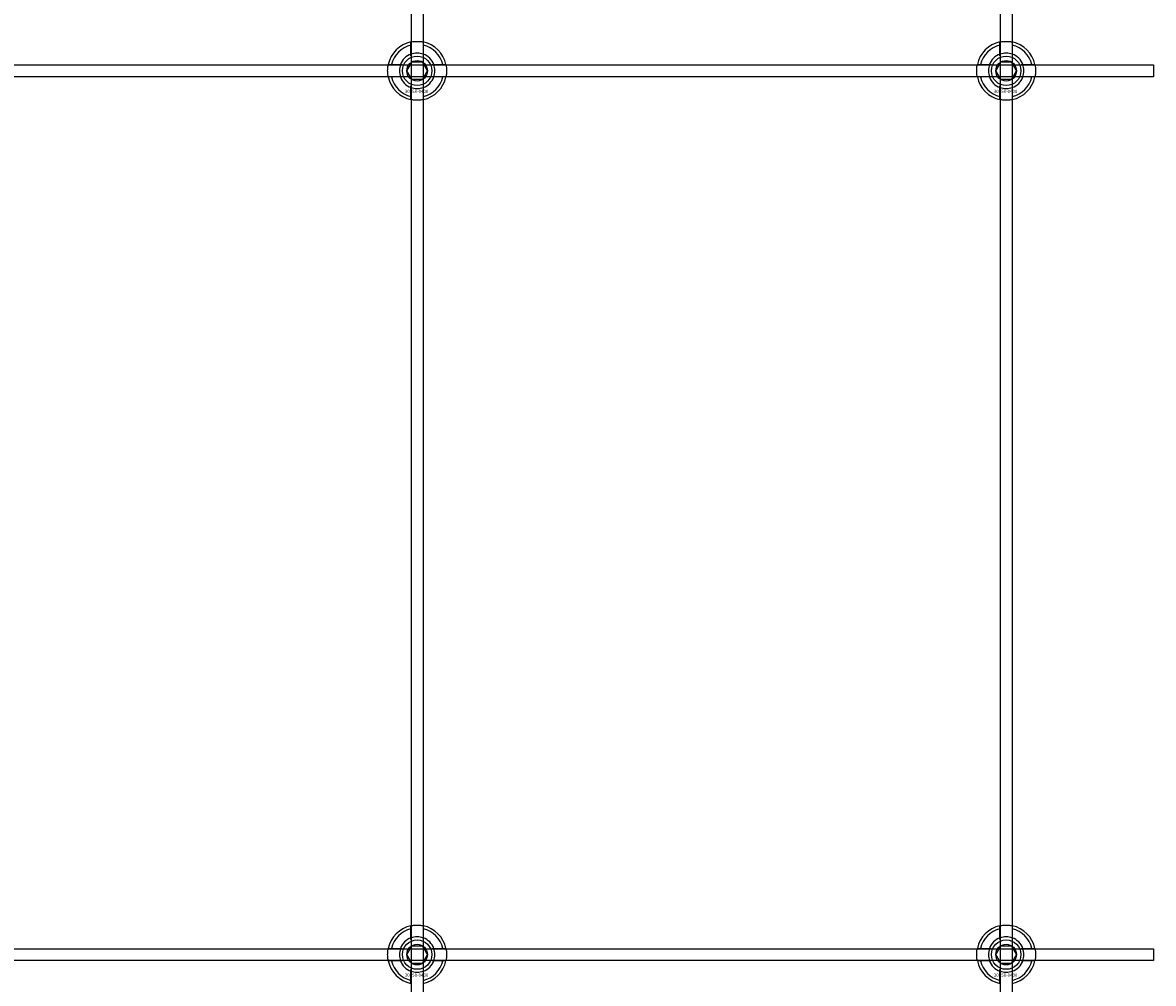
# Model space of a CAD drawing. Extents: x -50463 to 62998, y -11263 to -1479.
# Drawn here: x -49282 to -48898, y -8408 to -8081 of the extents above; entities that cross this region are included whole.
import ezdxf

# ---------------------------------------------------------------- set-up
doc = ezdxf.new("R2010")
doc.units = 0
doc.layers.add('Default', color=7, linetype='Continuous')
doc.styles.add('Notiztext (DIN)', font='isocpeur.ttf')

msp = doc.modelspace()

# ---------------------------------------------------------------- linework, layer by layer
at = {"layer": 'Default'}
for p, q in [((-49150.17, -7837.83), (-49150.17, -10788.03)), ((-49146.17, -7837.83), (-49146.17, -10788.03)), ((-48950.17, -7837.83), (-48950.17, -10788.03)), ((-48946.17, -7837.83), (-48946.17, -10788.03)), ((-49150.27, -8092.15), (-49150.27, -8089.07)), ((-49146.07, -8089.07), (-49146.07, -8092.15)), ((-48950.27, -8092.15), (-48950.27, -8089.07)), ((-48946.07, -8089.07), (-48946.07, -8092.15)), ((-49156.93, -8095.73), (-49153.85, -8095.73)), ((-49142.5, -8095.73), (-49139.42, -8095.73)), ((-48956.93, -8095.73), (-48953.85, -8095.73)), ((-48942.5, -8095.73), (-48939.42, -8095.73)), ((-49153.85, -8099.93), (-49156.93, -8099.93)), ((-49139.42, -8099.93), (-49142.5, -8099.93)), ((-48953.85, -8099.93), (-48956.93, -8099.93)), ((-48939.42, -8099.93), (-48942.5, -8099.93)), ((-49150.27, -8106.58), (-49150.27, -8103.5)), ((-49146.07, -8103.5), (-49146.07, -8106.58)), ((-48950.27, -8106.58), (-48950.27, -8103.5)), ((-48946.07, -8103.5), (-48946.07, -8106.58)), ((-49150.27, -8392.15), (-49150.27, -8389.07)), ((-49146.07, -8389.07), (-49146.07, -8392.15)), ((-48950.27, -8392.15), (-48950.27, -8389.07)), ((-48946.07, -8389.07), (-48946.07, -8392.15)), ((-49156.93, -8395.73), (-49153.85, -8395.73)), ((-49142.5, -8395.73), (-49139.42, -8395.73)), ((-48956.93, -8395.73), (-48953.85, -8395.73)), ((-48942.5, -8395.73), (-48939.42, -8395.73)), ((-49153.85, -8399.93), (-49156.93, -8399.93)), ((-49139.42, -8399.93), (-49142.5, -8399.93)), ((-48953.85, -8399.93), (-48956.93, -8399.93)), ((-48939.42, -8399.93), (-48942.5, -8399.93)), ((-49150.27, -8406.58), (-49150.27, -8403.5)), ((-49146.07, -8403.5), (-49146.07, -8406.58)), ((-48950.27, -8406.58), (-48950.27, -8403.5)), ((-48946.07, -8403.5), (-48946.07, -8406.58))]:
    msp.add_line(p, q, dxfattribs=at)
for points in [[(-49998.17, -8095.83), (-48898.17, -8095.83), (-48898.17, -8099.83), (-49998.17, -8099.83)], [(-49998.17, -8395.83), (-48898.17, -8395.83), (-48898.17, -8399.83), (-49998.17, -8399.83)]]:
    msp.add_lwpolyline(points, close=True, dxfattribs=at)
for centre, radius in [((-49148.17, -8097.83), 5), ((-48948.17, -8097.83), 5), ((-49148.17, -8097.83), 3.5), ((-48948.17, -8097.83), 3.5), ((-49148.17, -8397.83), 5), ((-48948.17, -8397.83), 5), ((-49148.17, -8397.83), 3.5), ((-48948.17, -8397.83), 3.5)]:
    msp.add_circle(centre, radius, dxfattribs=at)
for centre, radius, start, end in [((-49148.17, -8097.83), 10, 102.1224, 167.8776), ((-49148.17, -8097.83), 9, 103.4934, 166.5066), ((-49148.17, -8097.83), 10, 12.1224, 77.8776), ((-49148.17, -8097.83), 9, 13.4934, 76.5066), ((-48948.17, -8097.83), 10, 102.1224, 167.8776), ((-48948.17, -8097.83), 9, 103.4934, 166.5066), ((-48948.17, -8097.83), 10, 12.1224, 77.8776), ((-48948.17, -8097.83), 9, 13.4934, 76.5066), ((-49148.17, -8097.83), 6.05, 110.3, 159.7), ((-49148.17, -8097.83), 6, 69.5127, 110.4873), ((-49148.17, -8097.83), 6.05, 20.3, 69.7), ((-48948.17, -8097.83), 6.05, 110.3, 159.7), ((-48948.17, -8097.83), 6, 69.5127, 110.4873), ((-48948.17, -8097.83), 6.05, 20.3, 69.7), ((-49148.17, -8097.83), 6, 159.5127, 200.4873), ((-49148.17, -8097.83), 6, 339.5127, 20.4873), ((-48948.17, -8097.83), 6, 159.5127, 200.4873), ((-48948.17, -8097.83), 6, 339.5127, 20.4873), ((-49148.17, -8097.83), 10, 192.1224, 257.8776), ((-49148.17, -8097.83), 9, 193.4934, 256.5066), ((-49148.17, -8097.83), 6.05, 200.3, 249.7), ((-49148.17, -8097.83), 10, 282.1224, 347.8776), ((-49148.17, -8097.83), 6.05, 290.3, 339.7), ((-49148.17, -8097.83), 9, 283.4934, 346.5066), ((-48948.17, -8097.83), 10, 192.1224, 257.8776), ((-48948.17, -8097.83), 9, 193.4934, 256.5066), ((-48948.17, -8097.83), 6.05, 200.3, 249.7), ((-48948.17, -8097.83), 10, 282.1224, 347.8776), ((-48948.17, -8097.83), 6.05, 290.3, 339.7), ((-48948.17, -8097.83), 9, 283.4934, 346.5066), ((-49148.17, -8097.83), 6, 249.5127, 290.4873), ((-48948.17, -8097.83), 6, 249.5127, 290.4873), ((-49148.17, -8397.83), 10, 102.1224, 167.8776), ((-49148.17, -8397.83), 9, 103.4934, 166.5066), ((-49148.17, -8397.83), 10, 12.1224, 77.8776), ((-49148.17, -8397.83), 9, 13.4934, 76.5066), ((-48948.17, -8397.83), 10, 102.1224, 167.8776), ((-48948.17, -8397.83), 9, 103.4934, 166.5066), ((-48948.17, -8397.83), 10, 12.1224, 77.8776), ((-48948.17, -8397.83), 9, 13.4934, 76.5066), ((-49148.17, -8397.83), 6.05, 110.3, 159.7), ((-49148.17, -8397.83), 6, 69.5127, 110.4873), ((-49148.17, -8397.83), 6.05, 20.3, 69.7), ((-48948.17, -8397.83), 6.05, 110.3, 159.7), ((-48948.17, -8397.83), 6, 69.5127, 110.4873), ((-48948.17, -8397.83), 6.05, 20.3, 69.7), ((-49148.17, -8397.83), 6, 159.5127, 200.4873), ((-49148.17, -8397.83), 6, 339.5127, 20.4873), ((-48948.17, -8397.83), 6, 159.5127, 200.4873), ((-48948.17, -8397.83), 6, 339.5127, 20.4873), ((-49148.17, -8397.83), 10, 192.1224, 257.8776), ((-49148.17, -8397.83), 9, 193.4934, 256.5066), ((-49148.17, -8397.83), 6.05, 200.3, 249.7), ((-49148.17, -8397.83), 10, 282.1224, 347.8776), ((-49148.17, -8397.83), 6.05, 290.3, 339.7), ((-49148.17, -8397.83), 9, 283.4934, 346.5066), ((-48948.17, -8397.83), 10, 192.1224, 257.8776), ((-48948.17, -8397.83), 9, 193.4934, 256.5066), ((-48948.17, -8397.83), 6.05, 200.3, 249.7), ((-48948.17, -8397.83), 10, 282.1224, 347.8776), ((-48948.17, -8397.83), 6.05, 290.3, 339.7), ((-48948.17, -8397.83), 9, 283.4934, 346.5066), ((-49148.17, -8397.83), 6, 249.5127, 290.4873), ((-48948.17, -8397.83), 6, 249.5127, 290.4873)]:
    msp.add_arc(centre, radius, start, end, dxfattribs=at)
for points, knots in [([(-49150.27, -8088.05), (-49150.27, -8088.05), (-49150.22, -8088.04), (-49150.01, -8087.99), (-49149.85, -8087.96), (-49149.47, -8087.91), (-49149.24, -8087.88), (-49148.72, -8087.84), (-49148.44, -8087.83), (-49147.91, -8087.83), (-49147.63, -8087.84), (-49147.11, -8087.88), (-49146.88, -8087.91), (-49146.5, -8087.96), (-49146.34, -8087.99), (-49146.13, -8088.04), (-49146.07, -8088.05), (-49146.07, -8088.05)], [-0.6348715, -0.6348715, -0.6348715, -0.6348715, -0.5555098, -0.5555098, -0.4761482, -0.4761482, -0.396792, -0.396792, -0.3174357, -0.3174357, -0.2380795, -0.2380795, -0.1587233, -0.1587233, -0.0793616, -0.0793616, 0, 0, 0, 0]), ([(-48950.27, -8088.05), (-48950.27, -8088.05), (-48950.22, -8088.04), (-48950.01, -8087.99), (-48949.85, -8087.96), (-48949.47, -8087.91), (-48949.24, -8087.88), (-48948.72, -8087.84), (-48948.44, -8087.83), (-48947.91, -8087.83), (-48947.63, -8087.84), (-48947.11, -8087.88), (-48946.88, -8087.91), (-48946.5, -8087.96), (-48946.34, -8087.99), (-48946.13, -8088.04), (-48946.07, -8088.05), (-48946.07, -8088.05)], [-0.6348715, -0.6348715, -0.6348715, -0.6348715, -0.5555098, -0.5555098, -0.4761482, -0.4761482, -0.396792, -0.396792, -0.3174357, -0.3174357, -0.2380795, -0.2380795, -0.1587233, -0.1587233, -0.0793616, -0.0793616, 0, 0, 0, 0]), ([(-49157.95, -8099.93), (-49157.95, -8099.93), (-49157.96, -8099.87), (-49158.01, -8099.66), (-49158.04, -8099.5), (-49158.09, -8099.12), (-49158.12, -8098.89), (-49158.16, -8098.37), (-49158.17, -8098.09), (-49158.17, -8097.56), (-49158.16, -8097.28), (-49158.12, -8096.76), (-49158.09, -8096.53), (-49158.04, -8096.15), (-49158.01, -8095.99), (-49157.96, -8095.78), (-49157.95, -8095.73), (-49157.95, -8095.73)], [-0.6348715, -0.6348715, -0.6348715, -0.6348715, -0.5555098, -0.5555098, -0.4761482, -0.4761482, -0.396792, -0.396792, -0.3174357, -0.3174357, -0.2380795, -0.2380795, -0.1587233, -0.1587233, -0.0793616, -0.0793616, 0, 0, 0, 0]), ([(-49138.4, -8095.73), (-49138.4, -8095.73), (-49138.39, -8095.78), (-49138.34, -8095.99), (-49138.31, -8096.15), (-49138.26, -8096.53), (-49138.23, -8096.76), (-49138.19, -8097.28), (-49138.17, -8097.56), (-49138.17, -8098.09), (-49138.19, -8098.37), (-49138.23, -8098.89), (-49138.26, -8099.12), (-49138.31, -8099.5), (-49138.34, -8099.66), (-49138.39, -8099.87), (-49138.4, -8099.93), (-49138.4, -8099.93)], [0, 0, 0, 0, 0.0793616, 0.0793616, 0.1587233, 0.1587233, 0.2380795, 0.2380795, 0.3174357, 0.3174357, 0.396792, 0.396792, 0.4761482, 0.4761482, 0.5555098, 0.5555098, 0.6348715, 0.6348715, 0.6348715, 0.6348715]), ([(-48957.95, -8099.93), (-48957.95, -8099.93), (-48957.96, -8099.87), (-48958.01, -8099.66), (-48958.04, -8099.5), (-48958.09, -8099.12), (-48958.12, -8098.89), (-48958.16, -8098.37), (-48958.17, -8098.09), (-48958.17, -8097.56), (-48958.16, -8097.28), (-48958.12, -8096.76), (-48958.09, -8096.53), (-48958.04, -8096.15), (-48958.01, -8095.99), (-48957.96, -8095.78), (-48957.95, -8095.73), (-48957.95, -8095.73)], [-0.6348715, -0.6348715, -0.6348715, -0.6348715, -0.5555098, -0.5555098, -0.4761482, -0.4761482, -0.396792, -0.396792, -0.3174357, -0.3174357, -0.2380795, -0.2380795, -0.1587233, -0.1587233, -0.0793616, -0.0793616, 0, 0, 0, 0]), ([(-48938.4, -8095.73), (-48938.4, -8095.73), (-48938.39, -8095.78), (-48938.34, -8095.99), (-48938.31, -8096.15), (-48938.26, -8096.53), (-48938.23, -8096.76), (-48938.19, -8097.28), (-48938.17, -8097.56), (-48938.17, -8098.09), (-48938.19, -8098.37), (-48938.23, -8098.89), (-48938.26, -8099.12), (-48938.31, -8099.5), (-48938.34, -8099.66), (-48938.39, -8099.87), (-48938.4, -8099.93), (-48938.4, -8099.93)], [0, 0, 0, 0, 0.0793616, 0.0793616, 0.1587233, 0.1587233, 0.2380795, 0.2380795, 0.3174357, 0.3174357, 0.396792, 0.396792, 0.4761482, 0.4761482, 0.5555098, 0.5555098, 0.6348715, 0.6348715, 0.6348715, 0.6348715]), ([(-49146.07, -8107.6), (-49146.07, -8107.6), (-49146.13, -8107.61), (-49146.34, -8107.66), (-49146.5, -8107.69), (-49146.88, -8107.74), (-49147.11, -8107.77), (-49147.63, -8107.81), (-49147.91, -8107.83), (-49148.44, -8107.83), (-49148.72, -8107.81), (-49149.24, -8107.77), (-49149.47, -8107.74), (-49149.85, -8107.69), (-49150.01, -8107.66), (-49150.22, -8107.61), (-49150.27, -8107.6), (-49150.27, -8107.6)], [0, 0, 0, 0, 0.0793616, 0.0793616, 0.1587233, 0.1587233, 0.2380795, 0.2380795, 0.3174357, 0.3174357, 0.396792, 0.396792, 0.4761482, 0.4761482, 0.5555098, 0.5555098, 0.6348715, 0.6348715, 0.6348715, 0.6348715]), ([(-48946.07, -8107.6), (-48946.07, -8107.6), (-48946.13, -8107.61), (-48946.34, -8107.66), (-48946.5, -8107.69), (-48946.88, -8107.74), (-48947.11, -8107.77), (-48947.63, -8107.81), (-48947.91, -8107.83), (-48948.44, -8107.83), (-48948.72, -8107.81), (-48949.24, -8107.77), (-48949.47, -8107.74), (-48949.85, -8107.69), (-48950.01, -8107.66), (-48950.22, -8107.61), (-48950.27, -8107.6), (-48950.27, -8107.6)], [0, 0, 0, 0, 0.0793616, 0.0793616, 0.1587233, 0.1587233, 0.2380795, 0.2380795, 0.3174357, 0.3174357, 0.396792, 0.396792, 0.4761482, 0.4761482, 0.5555098, 0.5555098, 0.6348715, 0.6348715, 0.6348715, 0.6348715]), ([(-49150.27, -8388.05), (-49150.27, -8388.05), (-49150.22, -8388.04), (-49150.01, -8387.99), (-49149.85, -8387.96), (-49149.47, -8387.91), (-49149.24, -8387.88), (-49148.72, -8387.84), (-49148.44, -8387.83), (-49147.91, -8387.83), (-49147.63, -8387.84), (-49147.11, -8387.88), (-49146.88, -8387.91), (-49146.5, -8387.96), (-49146.34, -8387.99), (-49146.13, -8388.04), (-49146.07, -8388.05), (-49146.07, -8388.05)], [-0.6348715, -0.6348715, -0.6348715, -0.6348715, -0.5555098, -0.5555098, -0.4761482, -0.4761482, -0.396792, -0.396792, -0.3174357, -0.3174357, -0.2380795, -0.2380795, -0.1587233, -0.1587233, -0.0793616, -0.0793616, 0, 0, 0, 0]), ([(-48950.27, -8388.05), (-48950.27, -8388.05), (-48950.22, -8388.04), (-48950.01, -8387.99), (-48949.85, -8387.96), (-48949.47, -8387.91), (-48949.24, -8387.88), (-48948.72, -8387.84), (-48948.44, -8387.83), (-48947.91, -8387.83), (-48947.63, -8387.84), (-48947.11, -8387.88), (-48946.88, -8387.91), (-48946.5, -8387.96), (-48946.34, -8387.99), (-48946.13, -8388.04), (-48946.07, -8388.05), (-48946.07, -8388.05)], [-0.6348715, -0.6348715, -0.6348715, -0.6348715, -0.5555098, -0.5555098, -0.4761482, -0.4761482, -0.396792, -0.396792, -0.3174357, -0.3174357, -0.2380795, -0.2380795, -0.1587233, -0.1587233, -0.0793616, -0.0793616, 0, 0, 0, 0]), ([(-49157.95, -8399.93), (-49157.95, -8399.93), (-49157.96, -8399.87), (-49158.01, -8399.66), (-49158.04, -8399.5), (-49158.09, -8399.12), (-49158.12, -8398.89), (-49158.16, -8398.37), (-49158.17, -8398.09), (-49158.17, -8397.56), (-49158.16, -8397.28), (-49158.12, -8396.76), (-49158.09, -8396.53), (-49158.04, -8396.15), (-49158.01, -8395.99), (-49157.96, -8395.78), (-49157.95, -8395.73), (-49157.95, -8395.73)], [-0.6348715, -0.6348715, -0.6348715, -0.6348715, -0.5555098, -0.5555098, -0.4761482, -0.4761482, -0.396792, -0.396792, -0.3174357, -0.3174357, -0.2380795, -0.2380795, -0.1587233, -0.1587233, -0.0793616, -0.0793616, 0, 0, 0, 0]), ([(-49138.4, -8395.73), (-49138.4, -8395.73), (-49138.39, -8395.78), (-49138.34, -8395.99), (-49138.31, -8396.15), (-49138.26, -8396.53), (-49138.23, -8396.76), (-49138.19, -8397.28), (-49138.17, -8397.56), (-49138.17, -8398.09), (-49138.19, -8398.37), (-49138.23, -8398.89), (-49138.26, -8399.12), (-49138.31, -8399.5), (-49138.34, -8399.66), (-49138.39, -8399.87), (-49138.4, -8399.93), (-49138.4, -8399.93)], [0, 0, 0, 0, 0.0793616, 0.0793616, 0.1587233, 0.1587233, 0.2380795, 0.2380795, 0.3174357, 0.3174357, 0.396792, 0.396792, 0.4761482, 0.4761482, 0.5555098, 0.5555098, 0.6348715, 0.6348715, 0.6348715, 0.6348715]), ([(-48957.95, -8399.93), (-48957.95, -8399.93), (-48957.96, -8399.87), (-48958.01, -8399.66), (-48958.04, -8399.5), (-48958.09, -8399.12), (-48958.12, -8398.89), (-48958.16, -8398.37), (-48958.17, -8398.09), (-48958.17, -8397.56), (-48958.16, -8397.28), (-48958.12, -8396.76), (-48958.09, -8396.53), (-48958.04, -8396.15), (-48958.01, -8395.99), (-48957.96, -8395.78), (-48957.95, -8395.73), (-48957.95, -8395.73)], [-0.6348715, -0.6348715, -0.6348715, -0.6348715, -0.5555098, -0.5555098, -0.4761482, -0.4761482, -0.396792, -0.396792, -0.3174357, -0.3174357, -0.2380795, -0.2380795, -0.1587233, -0.1587233, -0.0793616, -0.0793616, 0, 0, 0, 0]), ([(-48938.4, -8395.73), (-48938.4, -8395.73), (-48938.39, -8395.78), (-48938.34, -8395.99), (-48938.31, -8396.15), (-48938.26, -8396.53), (-48938.23, -8396.76), (-48938.19, -8397.28), (-48938.17, -8397.56), (-48938.17, -8398.09), (-48938.19, -8398.37), (-48938.23, -8398.89), (-48938.26, -8399.12), (-48938.31, -8399.5), (-48938.34, -8399.66), (-48938.39, -8399.87), (-48938.4, -8399.93), (-48938.4, -8399.93)], [0, 0, 0, 0, 0.0793616, 0.0793616, 0.1587233, 0.1587233, 0.2380795, 0.2380795, 0.3174357, 0.3174357, 0.396792, 0.396792, 0.4761482, 0.4761482, 0.5555098, 0.5555098, 0.6348715, 0.6348715, 0.6348715, 0.6348715])]:
    msp.add_open_spline(points, degree=3, knots=knots, dxfattribs=at)
for points, weights in [([(-49150.27, -8089.07), (-49150.27, -8088.59), (-49150.27, -8088.05)], [1, 1.00145960563, 1]), ([(-49146.07, -8088.05), (-49146.07, -8088.59), (-49146.07, -8089.07)], [1, 1.00145960563, 1]), ([(-48950.27, -8089.07), (-48950.27, -8088.59), (-48950.27, -8088.05)], [1, 1.00145960563, 1]), ([(-48946.07, -8088.05), (-48946.07, -8088.59), (-48946.07, -8089.07)], [1, 1.00145960563, 1]), ([(-49150.27, -8092.71), (-49150.27, -8092.44), (-49150.27, -8092.15)], [1.00238586272, 1.00238647725, 1]), ([(-49146.07, -8092.15), (-49146.07, -8092.44), (-49146.07, -8092.71)], [1, 1.00238647725, 1.00238586272]), ([(-48950.27, -8092.71), (-48950.27, -8092.44), (-48950.27, -8092.15)], [1.00238586272, 1.00238647725, 1]), ([(-48946.07, -8092.15), (-48946.07, -8092.44), (-48946.07, -8092.71)], [1, 1.00238647725, 1.00238586272]), ([(-49157.95, -8095.73), (-49157.41, -8095.73), (-49156.93, -8095.73)], [1, 1.00145960563, 1]), ([(-49153.85, -8095.73), (-49153.56, -8095.73), (-49153.29, -8095.73)], [1, 1.00238647725, 1.00238586272]), ([(-49151.64, -8097.83), (-49151.17, -8097.02), (-49150.77, -8096.33)], [1.00277578927, 1.03939442297, 1]), ([(-49150.77, -8096.33), (-49150.37, -8095.63), (-49149.91, -8094.83)], [1, 1.03939442297, 1.00277578927]), ([(-49149.91, -8094.83), (-49148.98, -8094.83), (-49148.17, -8094.83)], [1.00277578927, 1.03939442297, 1]), ([(-49148.17, -8094.83), (-49147.37, -8094.83), (-49146.44, -8094.83)], [1, 1.03939442297, 1.00277578927]), ([(-49146.44, -8094.83), (-49145.98, -8095.63), (-49145.58, -8096.33)], [1.00277578927, 1.03939442297, 1]), ([(-49145.58, -8096.33), (-49145.17, -8097.02), (-49144.71, -8097.83)], [1, 1.03939442297, 1.00277578927]), ([(-49143.06, -8095.73), (-49142.79, -8095.73), (-49142.5, -8095.73)], [1.00238586272, 1.00238647725, 1]), ([(-49139.42, -8095.73), (-49138.94, -8095.73), (-49138.4, -8095.73)], [1, 1.00145960563, 1]), ([(-48957.95, -8095.73), (-48957.41, -8095.73), (-48956.93, -8095.73)], [1, 1.00145960563, 1]), ([(-48953.85, -8095.73), (-48953.56, -8095.73), (-48953.29, -8095.73)], [1, 1.00238647725, 1.00238586272]), ([(-48951.64, -8097.83), (-48951.17, -8097.02), (-48950.77, -8096.33)], [1.00277578927, 1.03939442297, 1]), ([(-48950.77, -8096.33), (-48950.37, -8095.63), (-48949.91, -8094.83)], [1, 1.03939442297, 1.00277578927]), ([(-48949.91, -8094.83), (-48948.98, -8094.83), (-48948.17, -8094.83)], [1.00277578927, 1.03939442297, 1]), ([(-48948.17, -8094.83), (-48947.37, -8094.83), (-48946.44, -8094.83)], [1, 1.03939442297, 1.00277578927]), ([(-48946.44, -8094.83), (-48945.98, -8095.63), (-48945.58, -8096.33)], [1.00277578927, 1.03939442297, 1]), ([(-48945.58, -8096.33), (-48945.17, -8097.02), (-48944.71, -8097.83)], [1, 1.03939442297, 1.00277578927]), ([(-48943.06, -8095.73), (-48942.79, -8095.73), (-48942.5, -8095.73)], [1.00238586272, 1.00238647725, 1]), ([(-48939.42, -8095.73), (-48938.94, -8095.73), (-48938.4, -8095.73)], [1, 1.00145960563, 1]), ([(-49156.93, -8099.93), (-49157.41, -8099.93), (-49157.95, -8099.93)], [1, 1.00145960563, 1]), ([(-49153.29, -8099.93), (-49153.56, -8099.93), (-49153.85, -8099.93)], [1.00238586272, 1.00238647725, 1]), ([(-49150.77, -8099.33), (-49151.17, -8098.63), (-49151.64, -8097.83)], [1, 1.03939442297, 1.00277578927]), ([(-49149.91, -8100.83), (-49150.37, -8100.02), (-49150.77, -8099.33)], [1.00277578927, 1.03939442297, 1]), ([(-49148.17, -8100.83), (-49148.98, -8100.83), (-49149.91, -8100.83)], [1, 1.03939442297, 1.00277578927]), ([(-49146.44, -8100.83), (-49147.37, -8100.83), (-49148.17, -8100.83)], [1.00277578927, 1.03939442297, 1]), ([(-49145.58, -8099.33), (-49145.98, -8100.02), (-49146.44, -8100.83)], [1, 1.03939442297, 1.00277578927]), ([(-49144.71, -8097.83), (-49145.17, -8098.63), (-49145.58, -8099.33)], [1.00277578927, 1.03939442297, 1]), ([(-49142.5, -8099.93), (-49142.79, -8099.93), (-49143.06, -8099.93)], [1, 1.00238647725, 1.00238586272]), ([(-49138.4, -8099.93), (-49138.94, -8099.93), (-49139.42, -8099.93)], [1, 1.00145960563, 1]), ([(-48956.93, -8099.93), (-48957.41, -8099.93), (-48957.95, -8099.93)], [1, 1.00145960563, 1]), ([(-48953.29, -8099.93), (-48953.56, -8099.93), (-48953.85, -8099.93)], [1.00238586272, 1.00238647725, 1]), ([(-48950.77, -8099.33), (-48951.17, -8098.63), (-48951.64, -8097.83)], [1, 1.03939442297, 1.00277578927]), ([(-48949.91, -8100.83), (-48950.37, -8100.02), (-48950.77, -8099.33)], [1.00277578927, 1.03939442297, 1]), ([(-48948.17, -8100.83), (-48948.98, -8100.83), (-48949.91, -8100.83)], [1, 1.03939442297, 1.00277578927]), ([(-48946.44, -8100.83), (-48947.37, -8100.83), (-48948.17, -8100.83)], [1.00277578927, 1.03939442297, 1]), ([(-48945.58, -8099.33), (-48945.98, -8100.02), (-48946.44, -8100.83)], [1, 1.03939442297, 1.00277578927]), ([(-48944.71, -8097.83), (-48945.17, -8098.63), (-48945.58, -8099.33)], [1.00277578927, 1.03939442297, 1]), ([(-48942.5, -8099.93), (-48942.79, -8099.93), (-48943.06, -8099.93)], [1, 1.00238647725, 1.00238586272]), ([(-48938.4, -8099.93), (-48938.94, -8099.93), (-48939.42, -8099.93)], [1, 1.00145960563, 1]), ([(-49150.27, -8103.5), (-49150.27, -8103.21), (-49150.27, -8102.94)], [1, 1.00238647725, 1.00238586272]), ([(-49146.07, -8102.94), (-49146.07, -8103.21), (-49146.07, -8103.5)], [1.00238586272, 1.00238647725, 1]), ([(-48950.27, -8103.5), (-48950.27, -8103.21), (-48950.27, -8102.94)], [1, 1.00238647725, 1.00238586272]), ([(-48946.07, -8102.94), (-48946.07, -8103.21), (-48946.07, -8103.5)], [1.00238586272, 1.00238647725, 1]), ([(-49150.27, -8107.6), (-49150.27, -8107.06), (-49150.27, -8106.58)], [1, 1.00145960563, 1]), ([(-49146.07, -8106.58), (-49146.07, -8107.06), (-49146.07, -8107.6)], [1, 1.00145960563, 1]), ([(-48950.27, -8107.6), (-48950.27, -8107.06), (-48950.27, -8106.58)], [1, 1.00145960563, 1]), ([(-48946.07, -8106.58), (-48946.07, -8107.06), (-48946.07, -8107.6)], [1, 1.00145960563, 1]), ([(-49150.27, -8389.07), (-49150.27, -8388.59), (-49150.27, -8388.05)], [1, 1.00145960563, 1]), ([(-49146.07, -8388.05), (-49146.07, -8388.59), (-49146.07, -8389.07)], [1, 1.00145960563, 1]), ([(-48950.27, -8389.07), (-48950.27, -8388.59), (-48950.27, -8388.05)], [1, 1.00145960563, 1]), ([(-48946.07, -8388.05), (-48946.07, -8388.59), (-48946.07, -8389.07)], [1, 1.00145960563, 1]), ([(-49150.27, -8392.71), (-49150.27, -8392.44), (-49150.27, -8392.15)], [1.00238586272, 1.00238647725, 1]), ([(-49146.07, -8392.15), (-49146.07, -8392.44), (-49146.07, -8392.71)], [1, 1.00238647725, 1.00238586272]), ([(-48950.27, -8392.71), (-48950.27, -8392.44), (-48950.27, -8392.15)], [1.00238586272, 1.00238647725, 1]), ([(-48946.07, -8392.15), (-48946.07, -8392.44), (-48946.07, -8392.71)], [1, 1.00238647725, 1.00238586272]), ([(-49157.95, -8395.73), (-49157.41, -8395.73), (-49156.93, -8395.73)], [1, 1.00145960563, 1]), ([(-49153.85, -8395.73), (-49153.56, -8395.73), (-49153.29, -8395.73)], [1, 1.00238647725, 1.00238586272]), ([(-49151.64, -8397.83), (-49151.17, -8397.02), (-49150.77, -8396.33)], [1.00277578927, 1.03939442297, 1]), ([(-49150.77, -8396.33), (-49150.37, -8395.63), (-49149.91, -8394.83)], [1, 1.03939442297, 1.00277578927]), ([(-49149.91, -8394.83), (-49148.98, -8394.83), (-49148.17, -8394.83)], [1.00277578927, 1.03939442297, 1]), ([(-49148.17, -8394.83), (-49147.37, -8394.83), (-49146.44, -8394.83)], [1, 1.03939442297, 1.00277578927]), ([(-49146.44, -8394.83), (-49145.98, -8395.63), (-49145.58, -8396.33)], [1.00277578927, 1.03939442297, 1]), ([(-49145.58, -8396.33), (-49145.17, -8397.02), (-49144.71, -8397.83)], [1, 1.03939442297, 1.00277578927]), ([(-49143.06, -8395.73), (-49142.79, -8395.73), (-49142.5, -8395.73)], [1.00238586272, 1.00238647725, 1]), ([(-49139.42, -8395.73), (-49138.94, -8395.73), (-49138.4, -8395.73)], [1, 1.00145960563, 1]), ([(-48957.95, -8395.73), (-48957.41, -8395.73), (-48956.93, -8395.73)], [1, 1.00145960563, 1]), ([(-48953.85, -8395.73), (-48953.56, -8395.73), (-48953.29, -8395.73)], [1, 1.00238647725, 1.00238586272]), ([(-48951.64, -8397.83), (-48951.17, -8397.02), (-48950.77, -8396.33)], [1.00277578927, 1.03939442297, 1]), ([(-48950.77, -8396.33), (-48950.37, -8395.63), (-48949.91, -8394.83)], [1, 1.03939442297, 1.00277578927]), ([(-48949.91, -8394.83), (-48948.98, -8394.83), (-48948.17, -8394.83)], [1.00277578927, 1.03939442297, 1]), ([(-48948.17, -8394.83), (-48947.37, -8394.83), (-48946.44, -8394.83)], [1, 1.03939442297, 1.00277578927]), ([(-48946.44, -8394.83), (-48945.98, -8395.63), (-48945.58, -8396.33)], [1.00277578927, 1.03939442297, 1]), ([(-48945.58, -8396.33), (-48945.17, -8397.02), (-48944.71, -8397.83)], [1, 1.03939442297, 1.00277578927]), ([(-48943.06, -8395.73), (-48942.79, -8395.73), (-48942.5, -8395.73)], [1.00238586272, 1.00238647725, 1]), ([(-48939.42, -8395.73), (-48938.94, -8395.73), (-48938.4, -8395.73)], [1, 1.00145960563, 1]), ([(-49156.93, -8399.93), (-49157.41, -8399.93), (-49157.95, -8399.93)], [1, 1.00145960563, 1]), ([(-49153.29, -8399.93), (-49153.56, -8399.93), (-49153.85, -8399.93)], [1.00238586272, 1.00238647725, 1]), ([(-49150.77, -8399.33), (-49151.17, -8398.63), (-49151.64, -8397.83)], [1, 1.03939442297, 1.00277578927]), ([(-49149.91, -8400.83), (-49150.37, -8400.02), (-49150.77, -8399.33)], [1.00277578927, 1.03939442297, 1]), ([(-49145.58, -8399.33), (-49145.98, -8400.02), (-49146.44, -8400.83)], [1, 1.03939442297, 1.00277578927]), ([(-49144.71, -8397.83), (-49145.17, -8398.63), (-49145.58, -8399.33)], [1.00277578927, 1.03939442297, 1]), ([(-49142.5, -8399.93), (-49142.79, -8399.93), (-49143.06, -8399.93)], [1, 1.00238647725, 1.00238586272]), ([(-49138.4, -8399.93), (-49138.94, -8399.93), (-49139.42, -8399.93)], [1, 1.00145960563, 1]), ([(-48956.93, -8399.93), (-48957.41, -8399.93), (-48957.95, -8399.93)], [1, 1.00145960563, 1]), ([(-48953.29, -8399.93), (-48953.56, -8399.93), (-48953.85, -8399.93)], [1.00238586272, 1.00238647725, 1]), ([(-48950.77, -8399.33), (-48951.17, -8398.63), (-48951.64, -8397.83)], [1, 1.03939442297, 1.00277578927]), ([(-48949.91, -8400.83), (-48950.37, -8400.02), (-48950.77, -8399.33)], [1.00277578927, 1.03939442297, 1]), ([(-48945.58, -8399.33), (-48945.98, -8400.02), (-48946.44, -8400.83)], [1, 1.03939442297, 1.00277578927]), ([(-48944.71, -8397.83), (-48945.17, -8398.63), (-48945.58, -8399.33)], [1.00277578927, 1.03939442297, 1]), ([(-48942.5, -8399.93), (-48942.79, -8399.93), (-48943.06, -8399.93)], [1, 1.00238647725, 1.00238586272]), ([(-48938.4, -8399.93), (-48938.94, -8399.93), (-48939.42, -8399.93)], [1, 1.00145960563, 1]), ([(-49150.27, -8403.5), (-49150.27, -8403.21), (-49150.27, -8402.94)], [1, 1.00238647725, 1.00238586272]), ([(-49148.17, -8400.83), (-49148.98, -8400.83), (-49149.91, -8400.83)], [1, 1.03939442297, 1.00277578927]), ([(-49146.44, -8400.83), (-49147.37, -8400.83), (-49148.17, -8400.83)], [1.00277578927, 1.03939442297, 1]), ([(-49146.07, -8402.94), (-49146.07, -8403.21), (-49146.07, -8403.5)], [1.00238586272, 1.00238647725, 1]), ([(-48950.27, -8403.5), (-48950.27, -8403.21), (-48950.27, -8402.94)], [1, 1.00238647725, 1.00238586272]), ([(-48948.17, -8400.83), (-48948.98, -8400.83), (-48949.91, -8400.83)], [1, 1.03939442297, 1.00277578927]), ([(-48946.44, -8400.83), (-48947.37, -8400.83), (-48948.17, -8400.83)], [1.00277578927, 1.03939442297, 1]), ([(-48946.07, -8402.94), (-48946.07, -8403.21), (-48946.07, -8403.5)], [1.00238586272, 1.00238647725, 1]), ([(-49150.27, -8407.6), (-49150.27, -8407.06), (-49150.27, -8406.58)], [1, 1.00145960563, 1]), ([(-49146.07, -8406.58), (-49146.07, -8407.06), (-49146.07, -8407.6)], [1, 1.00145960563, 1]), ([(-48950.27, -8407.6), (-48950.27, -8407.06), (-48950.27, -8406.58)], [1, 1.00145960563, 1]), ([(-48946.07, -8406.58), (-48946.07, -8407.06), (-48946.07, -8407.6)], [1, 1.00145960563, 1])]:
    msp.add_rational_spline(points, weights, degree=2, dxfattribs=at)

# ---------------------------------------------------------------- texts
at = {"layer": 'Default', "char_height": 1.1, "attachment_point": 1, "style": 'Notiztext (DIN)'}
for insert in [(-49152.37, -8104.26), (-48952.37, -8104.26), (-49152.37, -8404.26), (-48952.37, -8404.26)]:
    msp.add_mtext('\\fISOCPEUR|b0|i0;\\H1.1000;30858-0400', dxfattribs=dict(at, insert=insert))

doc.saveas('drawing.dxf')
